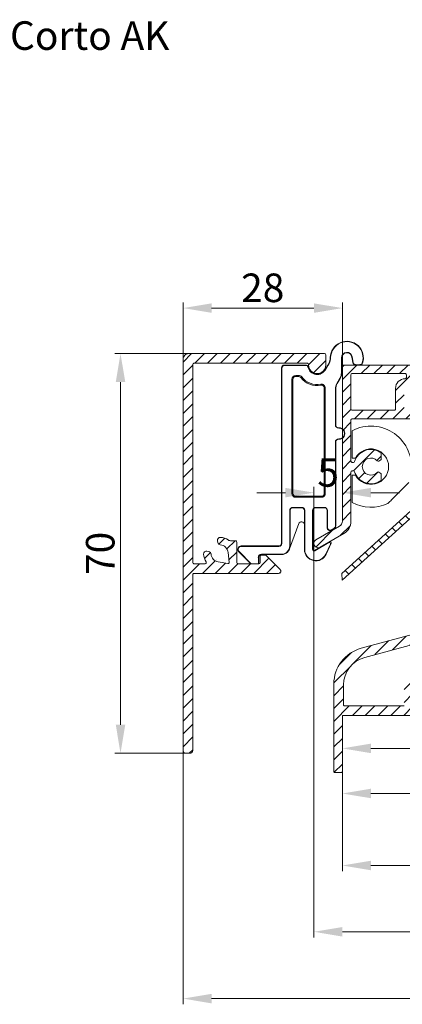
# Model space of a CAD drawing. Units: millimetres. Extents: x 927 to 1768, y 513 to 2495.
# Drawn here: x 1366 to 1433, y 767 to 939 of the extents above; entities that cross this region are included whole.
import ezdxf

# ---------------------------------------------------------------- set-up
doc = ezdxf.new("R2010")
doc.units = ezdxf.units.MM
doc.layers.get('Defpoints').update_dxf_attribs({"lineweight": 9})
for name, color, linetype, lineweight in [('ALUMINIUM', 250, 'Continuous', 9), ('Bemating', 250, 'Continuous', 9), ('Buitenkap', 30, 'Continuous', 9), ('Buitenkap Bemating', 250, 'Continuous', 9), ('KS-profiel', 252, 'Continuous', 9), ('KS-Stuk', 252, 'Continuous', 9), ('Subtekst', 8, 'Continuous', 9), ('Verlengd onderprofiel bemating', 250, 'Continuous', 9)]:
    doc.layers.add(name, color=color, linetype=linetype, lineweight=lineweight)
doc.styles.get("Standard").update_dxf_attribs({"font": 'arial.ttf'})
doc.dimstyles.new('schaal 1-5', dxfattribs={"dimtxt": 5, "dimasz": 5, "dimexe": 1, "dimexo": 0, "dimgap": 1, "dimtad": 1, "dimdec": 0, "dimdsep": 46, "dimtxsty": 'Standard', "dimcen": 0, "dimclrt": 256, "dimadec": 1, "dimazin": 0, "dimtfac": 1, "dimtdec": 0, "dimtofl": 0, "dimtmove": 1, "dimatfit": 3, "dimfxl": 1, "dimtolj": 1, "dimtzin": 0, "dimlwd": -1, "dimlwe": -1, "dimarcsym": 0})

# ---------------------------------------------------------------- blocks, each defined once
blk = doc.blocks.new('*D74')
at = {"layer": 'Bemating', "color": 0, "transparency": 16777216}
for p, q in [((1418, 847.52), (1418, 857.41)), ((1423, 852.92), (1423, 857.41)), ((1413, 856.41), (1408, 856.41)), ((1428, 856.41), (1433, 856.41))]:
    blk.add_line(p, q, dxfattribs=at)
for points in [[(1413, 857.25), (1413, 855.58), (1418, 856.41)], [(1428, 857.25), (1428, 855.58), (1423, 856.41)]]:
    blk.add_solid(points, dxfattribs=at)
at = {"layer": 'Defpoints', "color": 0, "transparency": 16777216}
for p in [(1418, 856.41), (1423, 852.92), (1418, 847.52)]:
    blk.add_point(p, dxfattribs=at)
at = {"layer": 'Bemating', "transparency": 16777216, "insert": (1420.5, 859.95), "char_height": 5, "attachment_point": 5}
blk.add_mtext('\\A1;5', dxfattribs=at)
blk = doc.blocks.new('A$C36FF4579')
at = {"layer": 'Buitenkap'}
for p, q in [((-2.9, 0.04), (-2.84, 0.04)), ((-0.96, -2.6), (-0.96, 0)), ((-0.96, 0), (-0.9, 0)), ((-0.9, -2.6), (-0.9, 0)), ((0.95, 0.16), (0.89, 0.15)), ((0.89, 0.15), (1.05, -0.83)), ((0.95, 0.16), (1.11, -0.82)), ((-10.89, -1.31), (-10.95, -1.25)), ((-7.24, -1.25), (-10.95, -1.25)), ((-7.24, -1.31), (-10.89, -1.31)), ((-7.24, -1.31), (-7.24, -1.25)), ((-6.81, -1.65), (-6.75, -1.63)), ((-3.82, -2.05), (-3.35, -1.25)), ((-3.3, -1.28), (-3.76, -2.08)), ((-3.17, -0.93), (-3.35, -1.25)), ((-3.3, -1.28), (-3.35, -1.25)), ((-3.3, -1.28), (-3.35, -1.25)), ((-3.11, -0.96), (-3.3, -1.28)), ((-3.17, -0.93), (-3.11, -0.96)), ((1.11, -0.82), (1.05, -0.83)), ((1.54, -1.19), (1.54, -1.25)), ((1.54, -1.19), (2.28, -1.19)), ((1.54, -1.25), (2.28, -1.25)), ((2.28, -1.19), (2.28, -1.25)), ((2.7, -0.89), (2.75, -0.91)), ((-11.45, -1.75), (-11.45, -32.45)), ((-11.39, -1.81), (-11.45, -1.75)), ((-11.39, -1.81), (-11.39, -32.51)), ((-8.95, -3.08), (-8.95, -3.25)), ((-8.95, -3.08), (-8.45, -3.08)), ((-8.45, -3.25), (-8.95, -3.25)), ((-8.45, -3.08), (-8.45, -3.25)), ((-7.91, -3.34), (-8.05, -3.45)), ((-3.76, -2.08), (-3.82, -2.05)), ((-0.96, -2.6), (-0.9, -2.6)), ((-9.62, -23.75), (-9.62, -3.75)), ((-9.62, -3.75), (-9.45, -3.75)), ((-9.45, -3.75), (-9.45, -23.75)), ((-4.54, -4.79), (-4.57, -4.62)), ((-1.73, -4.46), (-1.22, -3.56)), ((-1.73, -4.46), (-1.68, -4.49)), ((-1.68, -4.49), (-1.17, -3.6)), ((-1.22, -3.56), (-1.17, -3.6)), ((-3.95, -23.75), (-3.95, -5.28)), ((-3.95, -5.28), (-3.78, -5.28)), ((-3.78, -5.28), (-3.78, -23.75)), ((-2.01, -11.75), (-2.01, -5.49)), ((-2.01, -5.49), (-1.95, -5.49)), ((-1.95, -11.75), (-1.95, -5.49)), ((-1.95, -11.75), (-2.01, -11.75)), ((-1.42, -12.25), (-1.41, -12.31)), ((-2.01, -29.46), (-2.01, -14.75)), ((-2.01, -14.75), (-1.95, -14.75)), ((-1.95, -29.46), (-1.95, -14.75)), ((-1.41, -14.19), (-1.42, -14.25)), ((-9.62, -23.75), (-9.45, -23.75)), ((-3.78, -23.75), (-3.95, -23.75)), ((-8.95, -24.42), (-8.95, -24.25)), ((-8.95, -24.25), (-4.45, -24.25)), ((-4.45, -24.42), (-8.95, -24.42)), ((-4.45, -24.42), (-4.45, -24.25)), ((-10.01, -32.95), (-10.01, -26.75)), ((-9.95, -26.75), (-10.01, -26.75)), ((-9.95, -32.95), (-9.95, -26.75)), ((-9.45, -26.25), (-9.45, -26.19)), ((-9.45, -26.19), (-7.89, -26.19)), ((-9.45, -26.25), (-7.95, -26.25)), ((-7.89, -26.19), (-7.95, -26.25)), ((-7.39, -26.69), (-7.45, -26.75)), ((-7.45, -26.75), (-7.45, -33.55)), ((-7.39, -26.69), (-7.39, -33.55)), ((-6.01, -33.55), (-6.01, -26.75)), ((-5.95, -26.75), (-6.01, -26.75)), ((-5.95, -33.55), (-5.95, -26.75)), ((-5.45, -26.25), (-5.45, -26.19)), ((-5.45, -26.19), (-3.95, -26.19)), ((-5.45, -26.25), (-3.95, -26.25)), ((-3.95, -26.19), (-3.95, -26.25)), ((-3.39, -26.75), (-3.45, -26.75)), ((-3.45, -26.75), (-3.45, -29.75)), ((-3.39, -26.75), (-3.39, -29.75)), ((-10.04, -33.46), (-8.42, -29.02)), ((-3.39, -29.75), (-3.45, -29.75)), ((-2.73, -30.13), (-2.23, -29.84)), ((-2.73, -30.13), (-2.7, -30.18)), ((-2.7, -30.18), (-2.2, -29.89)), ((-2.23, -29.84), (-2.2, -29.89)), ((-2.01, -29.46), (-1.95, -29.46)), ((-11.45, -32.45), (-11.39, -32.51)), ((-3.02, -32.2), (-5.65, -33.72)), ((-3.15, -32.35), (-5.62, -33.78)), ((-3.69, -34.37), (-2.87, -32.61)), ((-3.64, -34.4), (-2.74, -32.46)), ((-3.15, -32.35), (-3.02, -32.2)), ((-2.87, -32.61), (-2.74, -32.46)), ((-18.88, -33.93), (-18.93, -33.97)), ((-18.93, -33.97), (-16.85, -36.05)), ((-18.88, -33.93), (-16.76, -36.05)), ((-18.5, -33.01), (-18.5, -32.95)), ((-11.95, -32.95), (-18.5, -32.95)), ((-11.89, -33.01), (-18.5, -33.01)), ((-14.95, -34.45), (-14.95, -34.39)), ((-14.95, -34.39), (-11.45, -34.39)), ((-14.95, -34.45), (-11.45, -34.45)), ((-11.95, -32.95), (-11.89, -33.01)), ((-11.45, -34.39), (-11.45, -34.45)), ((-10.01, -32.95), (-9.95, -32.95)), ((-7.39, -33.55), (-7.45, -33.55)), ((-6.01, -33.55), (-5.95, -33.55)), ((-5.62, -33.78), (-5.65, -33.72)), ((-3.69, -34.37), (-3.64, -34.4)), ((-15.51, -36.05), (-15.51, -34.95)), ((-15.45, -34.95), (-15.51, -34.95)), ((-15.45, -36.05), (-15.45, -34.95))]:
    blk.add_line(p, q, dxfattribs=at)
for centre, radius, start, end in [((0, 0), 2.9, 341.79, 179.2271), ((0, 0), 2.84, 341.79, 179.2271), ((-4.9, 0.07), 2, 330, 359.2271), ((-4.9, 0.07), 2.06, 330, 359.2271), ((0, 0), 0.961, 9.3036, 180), ((0, 0), 0.9, 9.3036, 180), ((-10.95, -1.75), 0.5, 90, 180), ((-7.24, -1.75), 0.5, 13.7741, 90), ((-7.24, -1.75), 0.439, 13.7741, 90), ((-5.2, -1.25), 1.66, 193.7741, 329.8673), ((-5.2, -1.25), 1.6, 193.7741, 329.8673), ((-5.08, -0.25), 2, 329.8673, 330), ((-5.08, -0.25), 2.06, 329.8673, 330), ((1.54, -0.75), 0.5, 189.3036, 270), ((1.54, -0.75), 0.439, 189.3036, 270), ((2.28, -0.75), 0.439, 270, 341.79), ((2.28, -0.75), 0.5, 270, 341.79), ((-8.95, -3.75), 0.675, 90, 180), ((-8.95, -3.75), 0.5, 90, 180), ((-8.45, -3.75), 0.675, 37.5719, 90), ((-8.45, -3.75), 0.5, 37.5719, 90), ((-5.2, -1.25), 3.6, 217.5719, 280.5403), ((-5.2, -1.25), 3.43, 217.5719, 280.5403), ((-2.9, -2.6), 1.94, 330, 0), ((-2.9, -2.6), 2, 330, 0), ((-4.45, -5.28), 0.675, 0, 100.5403), ((-4.45, -5.28), 0.5, 0, 100.5403), ((0.05, -5.49), 2.06, 150, 180), ((0.05, -5.49), 2, 150, 180), ((-1.45, -11.75), 0.561, 180, 273.8226), ((-1.45, -11.75), 0.5, 180, 273.8226), ((-1.35, -13.25), 1, 266.1774, 93.8226), ((-1.35, -13.25), 0.939, 266.1774, 93.8226), ((-1.45, -14.75), 0.561, 86.1774, 180), ((-1.45, -14.75), 0.5, 86.1774, 180), ((-8.95, -23.75), 0.675, 180, 270), ((-8.95, -23.75), 0.5, 180, 270), ((-4.45, -23.75), 0.675, 270, 0), ((-4.45, -23.75), 0.5, 270, 0), ((-9.45, -26.75), 0.561, 90, 180), ((-9.45, -26.75), 0.5, 90, 180), ((-7.95, -26.75), 0.5, 0, 90), ((-5.45, -26.75), 0.561, 90, 180), ((-5.45, -26.75), 0.5, 90, 180), ((-3.95, -26.75), 0.561, 0, 90), ((-3.95, -26.75), 0.5, 0, 90), ((-7.95, -29.19), 0.5, 0, 159.9723), ((-2.95, -29.75), 0.5, 180, 300), ((-2.95, -29.75), 0.439, 180, 300), ((-2.45, -29.46), 0.439, 300, 0), ((-2.45, -29.46), 0.5, 300, 0), ((-11.95, -32.45), 0.5, 270, 0), ((-2.92, -32.38), 0.2, 335, 120), ((-18.5, -33.55), 0.6, 90, 225), ((-18.5, -33.55), 0.539, 90, 225), ((-14.95, -34.95), 0.561, 90, 180), ((-14.95, -34.95), 0.5, 90, 180), ((-11.45, -32.95), 1.5, 270, 0), ((-11.45, -32.95), 1.44, 270, 0), ((-5.45, -33.55), 2, 180, 335), ((-5.45, -33.55), 1.94, 180, 335), ((-5.75, -33.55), 0.261, 180, 300), ((-5.75, -33.55), 0.2, 180, 300)]:
    blk.add_arc(centre, radius, start, end, dxfattribs=at)
for centre, major_axis, ratio, start_param, end_param in [((-10.89, -1.81), (-0.354, 0.354), 0.999924, -0.78536, 0.78536), ((-7.89, -26.69), (0.354, 0.354), 0.999924, -0.78536, 0.78536), ((-11.89, -32.51), (0.354, -0.354), 0.999924, -0.78536, 0.78536), ((-3.05, -32.53), (0.135, 0.148), 0.999579, -1.265243, 1.265243)]:
    blk.add_ellipse(centre, major_axis=major_axis, ratio=ratio, start_param=start_param, end_param=end_param, dxfattribs=at)
blk = doc.blocks.new('*D81')
at = {"layer": 'Buitenkap Bemating', "color": 0, "transparency": 16777216}
for p, q in [((1396.08, 880.77), (1383.12, 880.77)), ((1384.12, 815.77), (1384.12, 875.77)), ((1395.58, 810.77), (1383.12, 810.77))]:
    blk.add_line(p, q, dxfattribs=at)
for points in [[(1383.29, 875.77), (1384.96, 875.77), (1384.12, 880.77)], [(1383.29, 815.77), (1384.96, 815.77), (1384.12, 810.77)]]:
    blk.add_solid(points, dxfattribs=at)
at = {"layer": 'Defpoints', "color": 0, "transparency": 16777216}
for p in [(1384.12, 880.77), (1396.08, 880.77), (1395.58, 810.77)]:
    blk.add_point(p, dxfattribs=at)
at = {"layer": 'Buitenkap Bemating', "transparency": 16777216, "insert": (1380.57, 845.77), "char_height": 5, "attachment_point": 5, "rotation": 90}
blk.add_mtext('\\A1;70', dxfattribs=at)
blk = doc.blocks.new('*D75')
at = {"layer": 'Buitenkap Bemating', "color": 0, "transparency": 16777216}
for p, q in [((1395.08, 879.77), (1395.08, 889.74)), ((1400.08, 888.74), (1418, 888.74)), ((1423, 878.57), (1423, 889.74))]:
    blk.add_line(p, q, dxfattribs=at)
for points in [[(1400.08, 889.57), (1400.08, 887.91), (1395.08, 888.74)], [(1418, 889.57), (1418, 887.91), (1423, 888.74)]]:
    blk.add_solid(points, dxfattribs=at)
at = {"layer": 'Defpoints', "color": 0, "transparency": 16777216}
for p in [(1423, 888.74), (1395.08, 879.77), (1423, 878.57)]:
    blk.add_point(p, dxfattribs=at)
at = {"layer": 'Buitenkap Bemating', "transparency": 16777216, "insert": (1409.04, 892.29), "char_height": 5, "attachment_point": 5}
blk.add_mtext('\\A1;28', dxfattribs=at)
blk = doc.blocks.new('*D82')
at = {"layer": 'Bemating', "color": 0, "transparency": 16777216}
for p, q in [((1533, 817.37), (1533, 802.72)), ((1423, 807.57), (1423, 802.72)), ((1428, 803.72), (1528, 803.72))]:
    blk.add_line(p, q, dxfattribs=at)
for points in [[(1428, 804.56), (1428, 802.89), (1423, 803.72)], [(1528, 804.56), (1528, 802.89), (1533, 803.72)]]:
    blk.add_solid(points, dxfattribs=at)
at = {"layer": 'Defpoints', "color": 0, "transparency": 16777216}
for p in [(1533, 817.37), (1423, 807.57), (1533, 803.72)]:
    blk.add_point(p, dxfattribs=at)
at = {"layer": 'Bemating', "transparency": 16777216, "insert": (1478, 807.28), "char_height": 5, "attachment_point": 5}
blk.add_mtext('\\A1;110', dxfattribs=at)
blk = doc.blocks.new('*D83')
at = {"layer": 'Bemating', "color": 0, "transparency": 16777216}
for p, q in [((1583, 817.37), (1583, 790.11)), ((1423, 807.57), (1423, 790.11)), ((1428, 791.11), (1578, 791.11))]:
    blk.add_line(p, q, dxfattribs=at)
for points in [[(1428, 791.94), (1428, 790.27), (1423, 791.11)], [(1578, 791.94), (1578, 790.27), (1583, 791.11)]]:
    blk.add_solid(points, dxfattribs=at)
at = {"layer": 'Defpoints', "color": 0, "transparency": 16777216}
for p in [(1583, 817.37), (1423, 807.57), (1583, 791.11)]:
    blk.add_point(p, dxfattribs=at)
at = {"layer": 'Bemating', "transparency": 16777216, "insert": (1503, 794.66), "char_height": 5, "attachment_point": 5}
blk.add_mtext('\\A1;160', dxfattribs=at)
blk = doc.blocks.new('*D79')
at = {"layer": 'Buitenkap Bemating', "color": 0, "transparency": 16777216}
for p, q in [((1623, 845.07), (1623, 766.8)), ((1395.08, 811.27), (1395.08, 766.8)), ((1400.08, 767.8), (1618, 767.8))]:
    blk.add_line(p, q, dxfattribs=at)
for points in [[(1400.08, 768.63), (1400.08, 766.96), (1395.08, 767.8)], [(1618, 768.63), (1618, 766.96), (1623, 767.8)]]:
    blk.add_solid(points, dxfattribs=at)
at = {"layer": 'Defpoints', "color": 0, "transparency": 16777216}
for p in [(1623, 845.07), (1395.08, 811.27), (1623, 767.8)]:
    blk.add_point(p, dxfattribs=at)
at = {"layer": 'Buitenkap Bemating', "transparency": 16777216, "insert": (1509.04, 771.35), "char_height": 5, "attachment_point": 5}
blk.add_mtext('\\A1;228', dxfattribs=at)
blk = doc.blocks.new('*D85')
at = {"layer": 'Bemating', "color": 0, "transparency": 16777216}
for p, q in [((1418, 847.52), (1418, 778.5)), ((1623, 845.07), (1623, 778.5)), ((1618, 779.5), (1423, 779.5))]:
    blk.add_line(p, q, dxfattribs=at)
for points in [[(1423, 780.33), (1423, 778.66), (1418, 779.5)], [(1618, 780.33), (1618, 778.66), (1623, 779.5)]]:
    blk.add_solid(points, dxfattribs=at)
at = {"layer": 'Defpoints', "color": 0, "transparency": 16777216}
for p in [(1418, 847.52), (1623, 845.07), (1418, 779.5)]:
    blk.add_point(p, dxfattribs=at)
at = {"layer": 'Bemating', "transparency": 16777216, "insert": (1520.5, 783.05), "char_height": 5, "attachment_point": 5}
blk.add_mtext('\\A1;205', dxfattribs=at)
blk = doc.blocks.new('*D86')
at = {"layer": 'Defpoints', "color": 0, "transparency": 16777216}
for p in [(1423, 812.47), (1483, 811.62), (1483, 811.62)]:
    blk.add_point(p, dxfattribs=at)
at = {"layer": 'Verlengd onderprofiel bemating', "color": 0, "transparency": 16777216}
for p, q in [((1423, 812.47), (1423, 810.62)), ((1483, 811.62), (1483, 812.62)), ((1428, 811.62), (1478, 811.62))]:
    blk.add_line(p, q, dxfattribs=at)
for points in [[(1428, 812.46), (1428, 810.79), (1423, 811.62)], [(1478, 812.46), (1478, 810.79), (1483, 811.62)]]:
    blk.add_solid(points, dxfattribs=at)
at = {"layer": 'Verlengd onderprofiel bemating', "transparency": 16777216, "insert": (1453, 815.18), "char_height": 5, "attachment_point": 5}
blk.add_mtext('\\A1;60', dxfattribs=at)

msp = doc.modelspace()

# ---------------------------------------------------------------- hatches: boundary and pattern name
at = {"layer": 'ALUMINIUM'}
h = msp.add_hatch(dxfattribs=at)
h.set_pattern_fill('ANSI31', color=256, scale=0.5, style=0)
h.set_pattern_definition([(45, (1418.0209, 817.3739), (-1.122532, 1.122532), [])])
edge = h.paths.add_edge_path()
edge.add_arc((1424.7, 860.02), 0.2, 90, 180, ccw=False)
edge.add_line((1424.7, 860.22), (1424.94, 860.22))
edge.add_arc((1424.94, 860.02), 0.2, 17.27, 90, ccw=False)
edge.add_arc((1428, 860.97), 3, 197.27, 301.6527)
edge.add_arc((1429.31, 858.85), 0.5, 301.6527, 361.1405)
edge.add_line((1429.81, 858.86), (1429.79, 859.62))
edge.add_arc((1429.59, 859.61), 0.2, 1.1405, 55)
edge.add_line((1429.71, 859.78), (1429.38, 860.01))
edge.add_arc((1429.26, 859.84), 0.2, 55, 138.2437)
edge.add_arc((1428, 860.97), 1.5, 41.7563, 318.2437, ccw=False)
edge.add_arc((1429.26, 862.11), 0.2, 221.7563, 305)
edge.add_line((1429.38, 861.94), (1429.71, 862.17))
edge.add_arc((1429.59, 862.34), 0.2, 305, 358.8595)
edge.add_line((1429.79, 862.33), (1429.81, 863.09))
edge.add_arc((1429.31, 863.1), 0.5, 358.8595, 418.3473)
edge.add_arc((1428, 860.97), 3, 58.3473, 162.73)
edge.add_arc((1424.94, 861.92), 0.2, 270, 342.73, ccw=False)
edge.add_line((1424.94, 861.72), (1424.7, 861.72))
edge.add_arc((1424.7, 861.92), 0.2, 180, 270, ccw=False)
edge.add_line((1424.5, 861.92), (1424.5, 869.17))
edge.add_arc((1424.7, 869.17), 0.2, 90, 180, ccw=False)
edge.add_line((1424.7, 869.37), (1443.73, 869.37))
edge.add_arc((1443.73, 868.37), 1, 60, 90, ccw=False)
edge.add_line((1444.23, 869.24), (1449, 866.49))
edge.add_arc((1448.5, 865.62), 1, 0, 60, ccw=False)
edge.add_line((1449.5, 865.62), (1449.5, 854.37))
edge.add_line((1449.5, 854.37), (1451.2, 854.37))
edge.add_line((1451.2, 854.37), (1451.2, 865.62))
edge.add_arc((1448.5, 865.62), 2.7, 0, 60)
edge.add_line((1449.85, 867.96), (1445.08, 870.71))
edge.add_arc((1443.73, 868.37), 2.7, 60, 90)
edge.add_line((1443.73, 871.07), (1433.8, 871.07))
edge.add_line((1433.8, 871.07), (1433.8, 874.87))
edge.add_line((1433.8, 874.87), (1436.2, 874.87))
edge.add_line((1436.2, 874.87), (1436.2, 873.47))
edge.add_arc((1436.4, 873.47), 0.2, 180, 270)
edge.add_line((1436.4, 873.27), (1437.5, 873.27))
edge.add_arc((1437.5, 873.47), 0.2, 270, 360)
edge.add_line((1437.7, 873.47), (1437.7, 878.57))
edge.add_arc((1437.5, 878.57), 0.2, 0, 90)
edge.add_line((1437.5, 878.77), (1423.2, 878.77))
edge.add_arc((1423.2, 878.57), 0.2, 90, 180)
edge.add_line((1423, 878.57), (1423, 851.42))
edge.add_arc((1422, 851.42), 1, -60, 0, ccw=False)
edge.add_line((1422.5, 850.55), (1418.37, 848.17))
edge.add_arc((1418.75, 847.52), 0.75, 120, 300)
edge.add_line((1419.12, 846.87), (1423.25, 849.26))
edge.add_arc((1422, 851.42), 2.5, 300, 360)
edge.add_line((1424.5, 851.42), (1424.5, 860.02))
edge = h.paths.add_edge_path(flags=16)
edge.add_arc((1433.98, 876.59), 0.215, -89.5512, 0, ccw=False)
edge.add_arc((1434, 874.67), 1.7, 90.4488, 180)
edge.add_line((1432.3, 874.67), (1432.3, 871.07))
edge.add_arc((1432.1, 871.07), 0.2, -90, 0, ccw=False)
edge.add_line((1432.1, 870.87), (1424.7, 870.87))
edge.add_arc((1424.7, 871.07), 0.2, 180, 270, ccw=False)
edge.add_line((1424.5, 871.07), (1424.5, 877.07))
edge.add_arc((1424.7, 877.07), 0.2, 90, 180, ccw=False)
edge.add_line((1424.7, 877.27), (1433.98, 877.27))
edge.add_arc((1433.98, 877.06), 0.215, 0, 90, ccw=False)
edge.add_line((1434.2, 877.06), (1434.2, 876.59))
h = msp.add_hatch(dxfattribs=at)
h.set_pattern_fill('ANSI31', color=256, scale=0.5, style=0)
h.set_pattern_definition([(45, (1421.4953, 807.3739), (-1.12253, 1.12253), [])])
edge = h.paths.add_edge_path()
edge.add_line((1423, 817.37), (1447.8, 817.37))
edge.add_arc((1447.8, 817.57), 0.2, 270, 360)
edge.add_line((1448, 817.57), (1448, 818.67))
edge.add_arc((1447.8, 818.67), 0.2, 0, 90)
edge.add_line((1447.8, 818.87), (1435.3, 818.87))
edge.add_line((1435.3, 818.87), (1435.3, 822.67))
edge.add_line((1435.3, 822.67), (1437.7, 822.67))
edge.add_line((1437.7, 822.67), (1437.7, 821.27))
edge.add_arc((1437.9, 821.27), 0.2, 180, 270)
edge.add_line((1437.9, 821.07), (1438.99, 821.07))
edge.add_arc((1438.99, 821.27), 0.2, 270, 360)
edge.add_line((1439.19, 821.27), (1439.19, 823.17))
edge.add_arc((1438.19, 823.17), 1, 0, 90)
edge.add_line((1438.19, 824.17), (1434.8, 824.17))
edge.add_arc((1434.8, 823.17), 1, 90, 180)
edge.add_line((1433.8, 823.17), (1433.8, 819.07))
edge.add_line((1433.8, 819.07), (1423.4, 819.07))
edge.add_arc((1423.4, 819.27), 0.2, 180, 270, ccw=False)
edge.add_line((1423.2, 819.27), (1423.2, 822.73))
edge.add_arc((1428.2, 822.73), 5, 105, 180, ccw=False)
edge.add_line((1426.9, 827.56), (1448.97, 833.48))
edge.add_arc((1448.2, 836.37), 3, 285, 360)
edge.add_line((1451.2, 836.37), (1451.2, 837.37))
edge.add_line((1451.2, 837.37), (1449.5, 837.37))
edge.add_line((1449.5, 837.37), (1449.5, 836.14))
edge.add_arc((1448.5, 836.14), 1, -75, 0, ccw=False)
edge.add_line((1448.75, 835.18), (1426.31, 829.16))
edge.add_arc((1428, 822.89), 6.5, 105, 180)
edge.add_line((1421.5, 822.89), (1421.5, 807.57))
edge.add_arc((1421.7, 807.57), 0.2, 180, 270)
edge.add_line((1421.7, 807.37), (1422.8, 807.37))
edge.add_arc((1422.8, 807.57), 0.2, 270, 360)
edge.add_line((1423, 807.57), (1423, 817.37))
at = {"layer": 'Buitenkap'}
h = msp.add_hatch(dxfattribs=at)
h.set_pattern_fill('ANSI31', color=256, scale=0.5, style=0)
h.set_pattern_definition([(45, (-1881.9725, -35.972), (-1.122532, 1.122532), [])])
edge = h.paths.add_edge_path()
edge.add_arc((1409.5, 845.27), 0.2, 45, 90)
edge.add_line((1409.5, 845.47), (1408.78, 845.47))
edge.add_arc((1408.78, 845.27), 0.2, 90, 180)
edge.add_line((1408.58, 845.27), (1408.58, 844.17))
edge.add_arc((1408.38, 844.17), 0.2, -90, 0, ccw=False)
edge.add_line((1408.38, 843.97), (1404.68, 843.97))
edge.add_arc((1404.68, 844.17), 0.2, 180, 270, ccw=False)
edge.add_line((1404.48, 844.17), (1404.48, 847.77))
edge.add_arc((1404.28, 847.77), 0.2, 360, 450)
edge.add_line((1404.28, 847.97), (1403.53, 847.97))
edge.add_arc((1403.53, 848.97), 1, 237.3631, 270, ccw=False)
edge.add_arc((1401.48, 845.77), 2.8, 57.3631, 87.4441)
edge.add_arc((1401.59, 848.07), 0.5, 87.4441, 190)
edge.add_line((1401.09, 847.98), (1401.15, 847.68))
edge.add_arc((1401.64, 847.77), 0.5, 190, 265.5225)
edge.add_arc((1401.48, 845.77), 1.5, 6.0738, 85.5225, ccw=False)
edge.add_line((1402.98, 845.93), (1403.16, 844.24))
edge.add_arc((1402.96, 844.21), 0.2, -99.347, 6.0738, ccw=False)
edge.add_line((1402.93, 844.02), (1401.24, 844.29))
edge.add_arc((1401.48, 845.77), 1.5, 184.4775, 260.653, ccw=False)
edge.add_arc((1399.49, 845.62), 0.5, 4.4775, 80)
edge.add_line((1399.58, 846.11), (1399.27, 846.16))
edge.add_arc((1399.19, 845.67), 0.5, 80, 182.5559)
edge.add_arc((1401.48, 845.77), 2.8, 182.5559, 212.231)
edge.add_arc((1398.95, 844.17), 0.2, -90, 32.231, ccw=False)
edge.add_line((1398.95, 843.97), (1396.98, 843.97))
edge.add_arc((1396.98, 844.17), 0.2, 180, 270, ccw=False)
edge.add_line((1396.78, 844.17), (1396.78, 878.87))
edge.add_arc((1396.98, 878.87), 0.2, 90, 180, ccw=False)
edge.add_line((1396.98, 879.07), (1416.88, 879.07))
edge.add_arc((1416.88, 878.87), 0.2, 0, 90, ccw=False)
edge.add_line((1417.08, 878.87), (1417.08, 878.77))
edge.add_arc((1418.58, 878.77), 1.5, 180, 360)
edge.add_line((1420.08, 878.77), (1420.08, 880.57))
edge.add_arc((1419.88, 880.57), 0.2, 0, 90)
edge.add_line((1419.88, 880.77), (1396.08, 880.77))
edge.add_arc((1396.08, 879.77), 1, 90, 180)
edge.add_line((1395.08, 879.77), (1395.08, 811.27))
edge.add_arc((1395.58, 811.27), 0.5, 180, 270)
edge.add_line((1395.58, 810.77), (1396.28, 810.77))
edge.add_arc((1396.28, 811.27), 0.5, 270, 360)
edge.add_line((1396.78, 811.27), (1396.78, 842.07))
edge.add_arc((1396.98, 842.07), 0.2, 90, 180, ccw=False)
edge.add_line((1396.98, 842.27), (1411.82, 842.27))
edge.add_arc((1411.82, 842.67), 0.4, 270, 405)
edge.add_line((1412.1, 842.96), (1409.64, 845.42))
at = {"layer": 'KS-profiel'}
h = msp.add_hatch(dxfattribs=at)
h.set_pattern_fill('ANSI31', color=256, scale=0.5, angle=90, style=0)
h.set_pattern_definition([(135, (1422.9084, 841.0639), (-1.12253, -1.12253), [])])
edge = h.paths.add_edge_path()
edge.add_line((1446.77, 857.95), (1447.25, 858.94))
edge.add_arc((1447.07, 859.02), 0.2, 333.6535, 423.6535)
edge.add_line((1447.16, 859.2), (1444.06, 860.74))
edge.add_arc((1443.26, 859.13), 1.8, 63.6535, 93.7816)
edge.add_arc((1443.12, 861.22), 0.3, 220.3257, 273.7816, ccw=False)
edge.add_arc((1441.37, 859.73), 2, 40.3257, 51.963)
edge.add_line((1442.6, 861.31), (1440.71, 863.01))
edge.add_arc((1439.04, 861.15), 2.5, 48.0798, 163.4145)
edge.add_line((1436.64, 861.86), (1436.36, 860.93))
edge.add_arc((1436.94, 860.76), 0.6, 163.4145, 203.4145)
edge.add_line((1436.39, 860.52), (1436.53, 860.19))
edge.add_arc((1436.99, 860.39), 0.5, 203.4145, 303.4145)
edge.add_line((1437.26, 859.97), (1437.56, 860.17))
edge.add_arc((1437.23, 860.67), 0.6, 303.4145, 343.4145)
edge.add_line((1437.8, 860.5), (1438.08, 861.43))
edge.add_arc((1439.04, 861.15), 1, 48.0798, 163.4145, ccw=False)
edge.add_line((1439.71, 861.89), (1441.96, 859.87))
edge.add_arc((1441.83, 859.72), 0.2, -47.7139, 48.0798, ccw=False)
edge.add_line((1441.97, 859.57), (1422.91, 842.24))
edge.add_line((1422.91, 842.24), (1422.96, 841.06))
edge.add_line((1422.96, 841.06), (1442.96, 859.26))
edge.add_arc((1443.3, 858.89), 0.5, 63.6535, 132.2861, ccw=False)
edge.add_line((1443.52, 859.34), (1446.5, 857.86))
edge.add_arc((1446.59, 858.04), 0.2, 243.6535, 333.6535)

# ---------------------------------------------------------------- linework, layer by layer
at = {"layer": 'ALUMINIUM', "flags": 128}
for points in [[(1437.5, 878.77), (1423.2, 878.77, 0.414214), (1423, 878.57), (1423, 851.42, -0.267949), (1422.5, 850.55), (1418.37, 848.17, 1), (1419.12, 846.87), (1423.25, 849.26, 0.267949), (1424.5, 851.42), (1424.5, 860.02, -0.414214), (1424.7, 860.22), (1424.94, 860.22, -0.328445), (1425.13, 860.08, 0.489801), (1429.57, 858.42, 0.265555), (1429.81, 858.86), (1429.79, 859.62, 0.23943), (1429.71, 859.78), (1429.38, 860.01, 0.380082), (1429.11, 859.97, -2.621739), (1429.11, 861.97, 0.380082), (1429.38, 861.94), (1429.71, 862.17, 0.23943), (1429.79, 862.33), (1429.81, 863.09, 0.265555), (1429.57, 863.53, 0.489801), (1425.13, 861.86, -0.328445), (1424.94, 861.72), (1424.7, 861.72, -0.414214), (1424.5, 861.92), (1424.5, 869.17, -0.414214), (1424.7, 869.37), (1443.73, 869.37, -0.131652)], [(1448.75, 835.18), (1426.31, 829.16, 0.339454), (1421.5, 822.89), (1421.5, 807.57, 0.414214), (1421.7, 807.37), (1422.8, 807.37, 0.414214), (1423, 807.57), (1423, 817.37)], [(1433.8, 819.07), (1423.4, 819.07, -0.414214), (1423.2, 819.27), (1423.2, 822.73, -0.339454), (1426.9, 827.56), (1448.97, 833.48, 0.339454)], [(1423, 817.37), (1447.8, 817.37, 0.414214)]]:
    msp.add_lwpolyline(points, format="xyb", dxfattribs=at)
msp.add_lwpolyline([(1434.2, 876.59, -0.411921), (1433.98, 876.37, 0.411921), (1432.3, 874.67), (1432.3, 871.07, -0.414214), (1432.1, 870.87), (1424.7, 870.87, -0.414214), (1424.5, 871.07), (1424.5, 877.07, -0.414214), (1424.7, 877.27), (1433.98, 877.27, -0.414214), (1434.2, 877.06)], format="xyb", close=True, dxfattribs=at)
at = {"layer": 'Buitenkap'}
msp.add_lwpolyline([(1409.64, 845.42, 0.198912), (1409.5, 845.47), (1408.78, 845.47, 0.414214), (1408.58, 845.27), (1408.58, 844.17, -0.414214), (1408.38, 843.97), (1404.68, 843.97, -0.414214), (1404.48, 844.17), (1404.48, 847.77, 0.414214), (1404.28, 847.97), (1403.53, 847.97, -0.143376), (1402.99, 848.13, 0.132012), (1401.61, 848.57, 0.479956), (1401.09, 847.98), (1401.15, 847.68, 0.341999), (1401.6, 847.27, -0.361248), (1402.98, 845.93), (1403.16, 844.24, -0.49543), (1402.93, 844.02), (1401.24, 844.29, -0.345185), (1399.99, 845.66, 0.341999), (1399.58, 846.11), (1399.27, 846.16, 0.479956), (1398.69, 845.65, 0.130211), (1399.12, 844.28, -0.590403), (1398.95, 843.97), (1396.98, 843.97, -0.414214), (1396.78, 844.17), (1396.78, 878.87, -0.414214), (1396.98, 879.07), (1416.88, 879.07, -0.414214), (1417.08, 878.87), (1417.08, 878.77, 1), (1420.08, 878.77), (1420.08, 880.57, 0.414214), (1419.88, 880.77), (1396.08, 880.77, 0.414214), (1395.08, 879.77), (1395.08, 811.27, 0.414214), (1395.58, 810.77), (1396.28, 810.77, 0.414214), (1396.78, 811.27), (1396.78, 842.07, -0.414214), (1396.98, 842.27), (1411.82, 842.27, 0.668179), (1412.1, 842.96)], format="xyb", close=True, dxfattribs=at)
at = {"layer": 'KS-profiel'}
msp.add_lwpolyline([(1446.77, 857.95), (1447.25, 858.94, 0.414214), (1447.16, 859.2), (1444.06, 860.74, 0.132221), (1443.14, 860.92, -0.23757), (1442.89, 861.03, 0.050821), (1442.6, 861.31), (1440.71, 863.01, 0.55052), (1436.64, 861.86), (1436.36, 860.93, 0.176327), (1436.39, 860.52), (1436.53, 860.19, 0.466308), (1437.26, 859.97), (1437.56, 860.17, 0.176327), (1437.8, 860.5), (1438.08, 861.43, -0.55052), (1439.71, 861.89), (1441.96, 859.87, -0.444151), (1441.97, 859.57), (1422.91, 842.24), (1422.96, 841.06), (1442.96, 859.26, -0.308751), (1443.52, 859.34), (1446.5, 857.86, 0.414214)], format="xyb", close=True, dxfattribs=at)
at = {"layer": 'KS-Stuk'}
msp.add_lwpolyline([(1430.95, 854.5, -0.23151), (1424.7, 854.67), (1424.7, 859.47), (1425.28, 859.47, 3.875288), (1425.28, 862.47), (1424.7, 862.47), (1424.7, 867.14), (1424.7, 867.26, -0.616212), (1435.01, 859.88, 0.33397)], format="xyb", dxfattribs=at)
msp.add_lwpolyline([(1434.62, 858.19), (1432.37, 855.92), (1431.76, 855.31), (1431.61, 855.15), (1431.46, 855), (1431.3, 854.85), (1431.14, 854.69), (1430.98, 854.53)], dxfattribs=at)

# ---------------------------------------------------------------- block references
at = {"layer": 'Buitenkap'}
msp.add_blockref('A$C36FF4579', (1423.78, 880.02), dxfattribs=at)

# ---------------------------------------------------------------- texts
at = {"layer": 'Subtekst'}
msp.add_text('TronicVent Corto AK', height=5, dxfattribs=at).set_placement((1328.42, 933.97))

# ---------------------------------------------------------------- dimensions: what is measured, and where the dimension line sits
at = {"layer": 'Bemating'}
dim = msp.add_linear_dim(base=(1418, 856.41), p1=(1423, 852.92), p2=(1418, 847.52), dimstyle='schaal 1-5', dxfattribs=at)
dim.commit()
dim.dimension.update_dxf_attribs({"geometry": '*D74', "text_midpoint": (1420.5, 856.41), "dimtype": 160})
for base, p1, p2, picture, middle in [((1418, 779.5), (1623, 845.07), (1418, 847.52), '*D85', (1520.5, 783.05)), ((1533, 803.72), (1423, 807.57), (1533, 817.37), '*D82', (1478, 807.28)), ((1583, 791.11), (1423, 807.57), (1583, 817.37), '*D83', (1503, 794.66))]:
    dim = msp.add_linear_dim(base=base, p1=p1, p2=p2, dimstyle='schaal 1-5', dxfattribs=at)
    dim.commit()
    dim.dimension.update_dxf_attribs({"geometry": picture, "text_midpoint": middle})
at = {"layer": 'Buitenkap Bemating'}
for base, p1, p2, picture, middle in [((1423, 888.74), (1395.08, 879.77), (1423, 878.57), '*D75', (1409.04, 892.29)), ((1623, 767.8), (1395.08, 811.27), (1623, 845.07), '*D79', (1509.04, 771.35))]:
    dim = msp.add_linear_dim(base=base, p1=p1, p2=p2, dimstyle='schaal 1-5', dxfattribs=at)
    dim.commit()
    dim.dimension.update_dxf_attribs({"geometry": picture, "text_midpoint": middle})
dim = msp.add_linear_dim(base=(1384.12, 880.77), p1=(1395.58, 810.77), p2=(1396.08, 880.77), angle=90, dimstyle='schaal 1-5', dxfattribs=at)
dim.commit()
dim.dimension.update_dxf_attribs({"geometry": '*D81', "text_midpoint": (1380.57, 845.77)})
at = {"layer": 'Verlengd onderprofiel bemating'}
dim = msp.add_linear_dim(base=(1483, 811.62), p1=(1423, 812.47), p2=(1483, 811.62), dimstyle='schaal 1-5', dxfattribs=at)
dim.commit()
dim.dimension.update_dxf_attribs({"geometry": '*D86', "text_midpoint": (1453, 815.18)})

doc.saveas('drawing.dxf')
